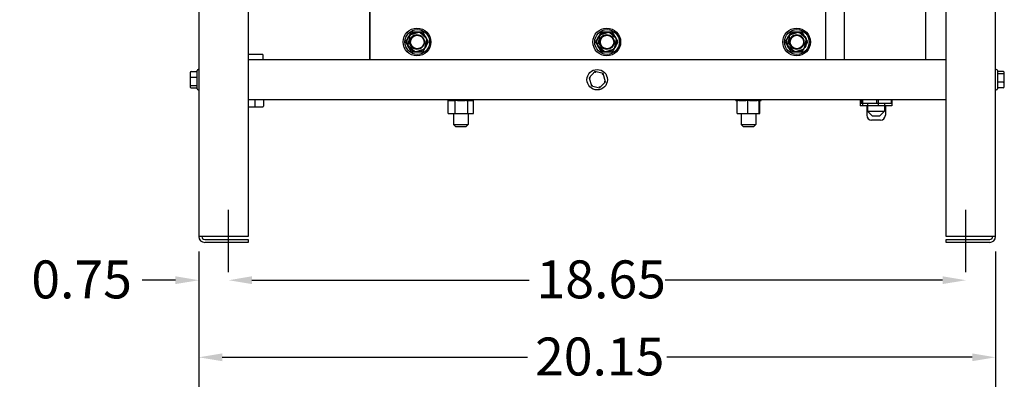
# Model space of a CAD drawing. Units: inches. Extents: x 3 to 172, y 1 to 101.
# Drawn here: x 45 to 70, y 35 to 44 of the extents above; entities that cross this region are included whole.
import ezdxf

# ---------------------------------------------------------------- set-up
doc = ezdxf.new("R2010")
doc.units = ezdxf.units.IN
doc.header["$LTSCALE"] = 6
doc.header["$MEASUREMENT"] = 0
doc.styles.add('Note Text (ANSI)', font='tahoma.ttf')
doc.dimstyles.new('Default (ANSI)', dxfattribs={"dimscale": 6, "dimtxt": 0.16, "dimasz": 0.098425, "dimexe": 0.125, "dimexo": 0.0625, "dimgap": 0.031496, "dimtad": 0, "dimtih": 1, "dimtoh": 1, "dimrnd": 1e-08, "dimzin": 4, "dimdsep": 46, "dimtxsty": 'Note Text (ANSI)', "dimcen": 0.09, "dimdle": 0.393701, "dimclrd": 256, "dimclre": 256, "dimclrt": 256, "dimadec": 0, "dimazin": 1, "dimtfac": 0.75, "dimtofl": 0, "dimtmove": 0, "dimatfit": 3, "dimfxl": 1, "dimtolj": 1, "dimtzin": 4, "dimlwd": -1, "dimlwe": -1, "dimarcsym": 0})

# ---------------------------------------------------------------- blocks, each defined once
blk = doc.blocks.new('*D14')
at = {"transparency": 16777216}
for p, q in [((49.439, 38.356), (49.439, 34.925)), ((69.587, 38.356), (69.587, 34.925)), ((50.029, 35.675), (57.752, 35.675)), ((68.996, 35.675), (61.274, 35.675))]:
    blk.add_line(p, q, dxfattribs=at)
for points in [[(50.029, 35.773), (50.029, 35.576), (49.439, 35.675)], [(68.996, 35.773), (68.996, 35.576), (69.587, 35.675)]]:
    blk.add_solid(points, dxfattribs=at)
at = {"layer": 'Defpoints', "color": 0, "transparency": 16777216}
for p in [(49.439, 38.731), (69.587, 38.731), (69.587, 35.675)]:
    blk.add_point(p, dxfattribs=at)
at = {"transparency": 16777216, "insert": (57.941, 36.175), "char_height": 0.96, "attachment_point": 1, "style": 'Note Text (ANSI)'}
blk.add_mtext('\\A1;20.15', dxfattribs=at)
blk = doc.blocks.new('*D15')
at = {"transparency": 16777216}
for p, q in [((50.779, 37.626), (57.79, 37.626)), ((68.246, 37.626), (61.236, 37.626))]:
    blk.add_line(p, q, dxfattribs=at)
for points in [[(50.779, 37.725), (50.779, 37.528), (50.189, 37.626)], [(68.246, 37.725), (68.246, 37.528), (68.837, 37.626)]]:
    blk.add_solid(points, dxfattribs=at)
at = {"layer": 'Defpoints', "color": 0, "transparency": 16777216}
for p in [(50.189, 37.833), (68.837, 37.833), (68.837, 37.626)]:
    blk.add_point(p, dxfattribs=at)
at = {"transparency": 16777216, "insert": (57.979, 38.128), "char_height": 0.96, "attachment_point": 1, "style": 'Note Text (ANSI)'}
blk.add_mtext('\\A1;18.65', dxfattribs=at)
blk = doc.blocks.new('*D16')
at = {"transparency": 16777216}
for p, q in [((49.439, 38.356), (49.439, 36.876)), ((48.848, 37.626), (48.002, 37.626)), ((50.779, 37.626), (51.37, 37.626))]:
    blk.add_line(p, q, dxfattribs=at)
for points in [[(48.848, 37.725), (48.848, 37.528), (49.439, 37.626)], [(50.779, 37.725), (50.779, 37.528), (50.189, 37.626)]]:
    blk.add_solid(points, dxfattribs=at)
at = {"layer": 'Defpoints', "color": 0, "transparency": 16777216}
for p in [(49.439, 38.731), (50.189, 37.833), (50.189, 37.626)]:
    blk.add_point(p, dxfattribs=at)
at = {"transparency": 16777216, "insert": (44.908, 38.126), "char_height": 0.96, "attachment_point": 1, "style": 'Note Text (ANSI)'}
blk.add_mtext('\\A1; 0.75', dxfattribs=at)

msp = doc.modelspace()

# ---------------------------------------------------------------- linework, layer by layer
for p, q in [((49.4388, 60.5828), (49.4388, 38.7308)), ((50.6888, 57.9528), (50.6888, 38.7308)), ((68.3368, 38.7308), (68.3368, 57.9528)), ((69.5868, 38.7308), (69.5868, 57.9528)), ((65.2978, 43.2028), (65.2978, 47.2112)), ((67.8278, 43.2028), (67.8278, 47.2112)), ((53.7553, 44.9768), (53.7553, 43.2028)), ((65.7553, 44.9768), (65.7553, 43.2028)), ((53.7553, 44.4368), (53.7553, 43.2028)), ((53.7628, 44.4368), (53.7628, 43.2028)), ((65.7553, 44.4368), (65.7553, 43.2028)), ((54.7755, 43.8267), (54.722, 43.5795)), ((55.0163, 43.904), (54.7755, 43.8267)), ((54.7755, 43.8267), (54.7926, 43.8112)), ((55.0163, 43.904), (55.0114, 43.8814)), ((55.2036, 43.7341), (55.0163, 43.904)), ((59.5755, 43.8267), (59.522, 43.5795)), ((59.8163, 43.904), (59.5755, 43.8267)), ((59.5755, 43.8267), (59.5926, 43.8112)), ((59.8163, 43.904), (59.8114, 43.8814)), ((60.0036, 43.7341), (59.8163, 43.904)), ((64.3755, 43.8267), (64.322, 43.5795)), ((64.6163, 43.904), (64.3755, 43.8267)), ((64.3755, 43.8267), (64.3926, 43.8112)), ((64.6163, 43.904), (64.6114, 43.8814)), ((64.8036, 43.7341), (64.6163, 43.904)), ((54.722, 43.5795), (54.744, 43.5866)), ((54.722, 43.5795), (54.9093, 43.4096)), ((55.1501, 43.4869), (55.2036, 43.7341)), ((55.2036, 43.7341), (55.1816, 43.727)), ((59.522, 43.5795), (59.544, 43.5866)), ((59.522, 43.5795), (59.7093, 43.4096)), ((59.9501, 43.4869), (60.0036, 43.7341)), ((60.0036, 43.7341), (59.9816, 43.727)), ((64.322, 43.5795), (64.344, 43.5866)), ((64.322, 43.5795), (64.5093, 43.4096)), ((64.7501, 43.4869), (64.8036, 43.7341)), ((64.8036, 43.7341), (64.7816, 43.727)), ((54.9093, 43.4096), (55.1501, 43.4869)), ((54.9093, 43.4096), (54.9142, 43.4322)), ((55.1501, 43.4869), (55.133, 43.5024)), ((59.7093, 43.4096), (59.9501, 43.4869)), ((59.7093, 43.4096), (59.7142, 43.4322)), ((59.9501, 43.4869), (59.933, 43.5024)), ((64.5093, 43.4096), (64.7501, 43.4869)), ((64.5093, 43.4096), (64.5142, 43.4322)), ((64.7501, 43.4869), (64.733, 43.5024)), ((68.3368, 43.2028), (50.6888, 43.2028)), ((51.0629, 43.2028), (51.0629, 43.3238)), ((49.2168, 42.8761), (49.2168, 42.7527)), ((49.2468, 42.9097), (49.3918, 42.9097)), ((49.3918, 42.4743), (49.3918, 42.9313)), ((49.4218, 42.9613), (49.4388, 42.9613)), ((59.4532, 42.9074), (59.3059, 42.7535)), ((59.4532, 42.9074), (59.4629, 42.8741)), ((59.6602, 42.8567), (59.4532, 42.9074)), ((59.6362, 42.8316), (59.6602, 42.8567)), ((59.7197, 42.6521), (59.6602, 42.8567)), ((69.6038, 42.9613), (69.5868, 42.9613)), ((69.6338, 42.9313), (69.6338, 42.4743)), ((69.7788, 42.9097), (69.6338, 42.9097)), ((69.7788, 42.8502), (69.6338, 42.8502)), ((69.8088, 42.8262), (69.8088, 42.8761)), ((49.2168, 42.7527), (49.2168, 42.5794)), ((49.2468, 42.7624), (49.3918, 42.7624)), ((59.3395, 42.7453), (59.3059, 42.7535)), ((59.3059, 42.7535), (59.3654, 42.549)), ((59.5723, 42.4983), (59.7197, 42.6521)), ((59.6861, 42.6603), (59.7197, 42.6521)), ((69.7788, 42.6433), (69.6338, 42.6433)), ((69.8088, 42.6529), (69.8088, 42.8262)), ((69.8088, 42.5295), (69.8088, 42.6529)), ((49.2168, 42.5794), (49.2168, 42.5295)), ((49.2468, 42.5554), (49.3918, 42.5554)), ((49.2468, 42.4959), (49.3918, 42.4959)), ((49.4218, 42.4443), (49.4388, 42.4443)), ((59.3894, 42.574), (59.3654, 42.549)), ((59.3654, 42.549), (59.5723, 42.4983)), ((59.5627, 42.5315), (59.5723, 42.4983)), ((69.6038, 42.4443), (69.5868, 42.4443)), ((69.7788, 42.4959), (69.6338, 42.4959)), ((50.6888, 42.2028), (68.3368, 42.2028)), ((50.86, 42.0448), (50.86, 42.2028)), ((51.0789, 42.0448), (51.0789, 42.2028)), ((55.7432, 42.1768), (55.7432, 42.2028)), ((55.7432, 42.1768), (55.7439, 42.1768)), ((55.7439, 42.1768), (55.7439, 42.2028)), ((55.7442, 42.1768), (55.7439, 42.1768)), ((55.7442, 42.1768), (55.7442, 42.2028)), ((55.7442, 42.1768), (55.7567, 42.1768)), ((55.7454, 41.8478), (55.7454, 42.1768)), ((55.7567, 42.1768), (55.7567, 42.2028)), ((55.7576, 42.1768), (55.7567, 42.1768)), ((55.7576, 42.1768), (55.7576, 42.2028)), ((55.7576, 42.1768), (55.7813, 42.1768)), ((55.7813, 42.1768), (55.7813, 42.2028)), ((55.7828, 42.1768), (55.7813, 42.1768)), ((55.7828, 42.1768), (55.7828, 42.2028)), ((55.7828, 42.1768), (55.8168, 42.1768)), ((55.8168, 42.1768), (55.8168, 42.2028)), ((55.8188, 42.1768), (55.8168, 42.1768)), ((55.8188, 42.1768), (55.8188, 42.2028)), ((55.8188, 42.1768), (55.8619, 42.1768)), ((55.8619, 42.1768), (55.8619, 42.2028)), ((55.8643, 42.1768), (55.8619, 42.1768)), ((55.8643, 42.1768), (55.8643, 42.2028)), ((55.8643, 42.1768), (55.8916, 42.1768)), ((55.9148, 42.1768), (55.8916, 42.1768)), ((55.9148, 42.1768), (55.9148, 42.2028)), ((55.9175, 42.1768), (55.9148, 42.1768)), ((55.9175, 42.1768), (55.9175, 42.2028)), ((55.9175, 42.1768), (55.9198, 42.1768)), ((55.9219, 42.1768), (55.9198, 42.1768)), ((55.9704, 42.1768), (55.9219, 42.1768)), ((55.9219, 41.8478), (55.9219, 42.1768)), ((55.9704, 42.1768), (55.9735, 42.1768)), ((55.9735, 42.1768), (55.9735, 42.2028)), ((55.9765, 42.1768), (55.9735, 42.1768)), ((55.9765, 42.1768), (55.9765, 42.2028)), ((55.9765, 42.1768), (56.0357, 42.1768)), ((56.0357, 42.1768), (56.0357, 42.2028)), ((56.0388, 42.1768), (56.0357, 42.1768)), ((56.0388, 42.1768), (56.0388, 42.2028)), ((56.0388, 42.1768), (56.099, 42.1768)), ((56.099, 42.1768), (56.099, 42.2028)), ((56.1021, 42.1768), (56.099, 42.1768)), ((56.1021, 42.1768), (56.1021, 42.2028)), ((56.1021, 42.1768), (56.1611, 42.1768)), ((56.1611, 42.1768), (56.1611, 42.2028)), ((56.164, 42.1768), (56.1611, 42.1768)), ((56.164, 42.1768), (56.164, 42.2028)), ((56.164, 42.1768), (56.1767, 42.1768)), ((56.2048, 42.1768), (56.1767, 42.1768)), ((56.2048, 42.1768), (56.2195, 42.1768)), ((56.2195, 42.1768), (56.2195, 42.2028)), ((56.2222, 42.1768), (56.2195, 42.1768)), ((56.2222, 42.1768), (56.2222, 42.2028)), ((56.2418, 42.1768), (56.2222, 42.1768)), ((56.2566, 42.1768), (56.2418, 42.1768)), ((56.2418, 41.8478), (56.2418, 42.1768)), ((56.2566, 42.1768), (56.2719, 42.1768)), ((56.2719, 42.1768), (56.2719, 42.2028)), ((56.2743, 42.1768), (56.2719, 42.1768)), ((56.2743, 42.1768), (56.2743, 42.2028)), ((56.2743, 42.1768), (56.3164, 42.1768)), ((56.3164, 42.1768), (56.3164, 42.2028)), ((56.3183, 42.1768), (56.3164, 42.1768)), ((56.3183, 42.1768), (56.3183, 42.2028)), ((56.3183, 42.1768), (56.3513, 42.1768)), ((56.3513, 42.1768), (56.3513, 42.2028)), ((56.3527, 42.1768), (56.3513, 42.1768)), ((56.3527, 42.1768), (56.3527, 42.2028)), ((56.3527, 42.1768), (56.3751, 42.1768)), ((56.3751, 42.1768), (56.3751, 42.2028)), ((56.376, 42.1768), (56.3751, 42.1768)), ((56.376, 42.1768), (56.376, 42.2028)), ((56.376, 42.1768), (56.3871, 42.1768)), ((56.3851, 41.8478), (56.3851, 42.1768)), ((56.3871, 42.1768), (56.3871, 42.2028)), ((56.3873, 42.1768), (56.3871, 42.1768)), ((56.3873, 42.1768), (56.3873, 42.2028)), ((63.0188, 42.1768), (63.0188, 42.2028)), ((63.0188, 42.1768), (63.0201, 42.1768)), ((63.0201, 42.1768), (63.0201, 42.2028)), ((63.0205, 42.1768), (63.0201, 42.1768)), ((63.0205, 42.1768), (63.0205, 42.2028)), ((63.0205, 42.1768), (63.0334, 42.1768)), ((63.0334, 42.1768), (63.0334, 42.2028)), ((63.0344, 42.1768), (63.0334, 42.1768)), ((63.0344, 42.1768), (63.0344, 42.2028)), ((63.0344, 42.1768), (63.0543, 42.1768)), ((63.0586, 42.1768), (63.0543, 42.1768)), ((63.0543, 41.8478), (63.0543, 42.1768)), ((63.0586, 42.1768), (63.0586, 42.2028)), ((63.0601, 42.1768), (63.0586, 42.1768)), ((63.0601, 42.1768), (63.0601, 42.2028)), ((63.0601, 42.1768), (63.0728, 42.1768)), ((63.0946, 42.1768), (63.0728, 42.1768)), ((63.0946, 42.1768), (63.0946, 42.2028)), ((63.0966, 42.1768), (63.0946, 42.1768)), ((63.0966, 42.1768), (63.0966, 42.2028)), ((63.0966, 42.1768), (63.1401, 42.1768)), ((63.1401, 42.1768), (63.1401, 42.2028)), ((63.1426, 42.1768), (63.1401, 42.1768)), ((63.1426, 42.1768), (63.1426, 42.2028)), ((63.1426, 42.1768), (63.1934, 42.1768)), ((63.1934, 42.1768), (63.1934, 42.2028)), ((63.1961, 42.1768), (63.1934, 42.1768)), ((63.1961, 42.1768), (63.1961, 42.2028)), ((63.1961, 42.1768), (63.2523, 42.1768)), ((63.2523, 42.1768), (63.2523, 42.2028)), ((63.2552, 42.1768), (63.2523, 42.1768)), ((63.2552, 42.1768), (63.2552, 42.2028)), ((63.2552, 42.1768), (63.2755, 42.1768)), ((63.3146, 42.1768), (63.2755, 42.1768)), ((63.3146, 42.1768), (63.3146, 42.2028)), ((63.3177, 42.1768), (63.3146, 42.1768)), ((63.3177, 42.1768), (63.3177, 42.2028)), ((63.3177, 42.1768), (63.3181, 42.1768)), ((63.3214, 42.1768), (63.3181, 42.1768)), ((63.3649, 42.1768), (63.3214, 42.1768)), ((63.3214, 41.8478), (63.3214, 42.1768)), ((63.3649, 42.1768), (63.3779, 42.1768)), ((63.3779, 42.1768), (63.3779, 42.2028)), ((63.381, 42.1768), (63.3779, 42.1768)), ((63.381, 42.1768), (63.381, 42.2028)), ((63.381, 42.1768), (63.4399, 42.1768)), ((63.4399, 42.1768), (63.4399, 42.2028)), ((63.4428, 42.1768), (63.4399, 42.1768)), ((63.4428, 42.1768), (63.4428, 42.2028)), ((63.4428, 42.1768), (63.498, 42.1768)), ((63.498, 42.1768), (63.498, 42.2028)), ((63.5007, 42.1768), (63.498, 42.1768)), ((63.5007, 42.1768), (63.5007, 42.2028)), ((63.5007, 42.1768), (63.5501, 42.1768)), ((63.5501, 42.1768), (63.5501, 42.2028)), ((63.5524, 42.1768), (63.5501, 42.1768)), ((63.5524, 42.1768), (63.5524, 42.2028)), ((63.575, 42.1768), (63.5524, 42.1768)), ((63.575, 42.1768), (63.5942, 42.1768)), ((63.5942, 42.1768), (63.5942, 42.2028)), ((63.5961, 42.1768), (63.5942, 42.1768)), ((63.5961, 42.1768), (63.5961, 42.2028)), ((63.6082, 42.1768), (63.5961, 42.1768)), ((63.6103, 42.1768), (63.6082, 42.1768)), ((63.6082, 41.8478), (63.6082, 42.1768)), ((63.6103, 42.1768), (63.6285, 42.1768)), ((63.628, 41.8478), (63.628, 42.1768)), ((63.6285, 42.1768), (63.6285, 42.2028)), ((63.6299, 42.1768), (63.6285, 42.1768)), ((63.6299, 42.1768), (63.6299, 42.2028)), ((63.6299, 42.1768), (63.6518, 42.1768)), ((63.6518, 42.1768), (63.6518, 42.2028)), ((63.6527, 42.1768), (63.6518, 42.1768)), ((63.6527, 42.1768), (63.6527, 42.2028)), ((63.6527, 42.1768), (63.6632, 42.1768)), ((63.6632, 42.1768), (63.6632, 42.2028)), ((63.6634, 42.1768), (63.6632, 42.1768)), ((63.6634, 42.1768), (63.6634, 42.2028)), ((66.1663, 42.2028), (66.1663, 42.0368)), ((66.1817, 42.2028), (66.1817, 42.1052)), ((66.1817, 42.1052), (66.1995, 42.1052)), ((66.1995, 42.2028), (66.1995, 42.1052)), ((66.1995, 42.1052), (66.5806, 42.1052)), ((66.2187, 42.2028), (66.2187, 42.0368)), ((66.3478, 42.1052), (66.3478, 41.9062)), ((66.5806, 42.2028), (66.5806, 42.1052)), ((66.5806, 42.1052), (66.9439, 42.1052)), ((66.6172, 42.2028), (66.6172, 42.0368)), ((66.7778, 42.1052), (66.7778, 41.9062)), ((66.9439, 42.2028), (66.9439, 42.1052)), ((66.9632, 42.2028), (66.9632, 42.0368)), ((50.6888, 42.0148), (50.86, 42.0148)), ((50.86, 42.0148), (51.0489, 42.0148)), ((55.7454, 41.8478), (55.9219, 41.8478)), ((55.8778, 41.8478), (55.8778, 41.5688)), ((55.9219, 41.8478), (56.2418, 41.8478)), ((56.2418, 41.8478), (56.3851, 41.8478)), ((56.2528, 41.8478), (56.2528, 41.5688)), ((63.0543, 41.8478), (63.3214, 41.8478)), ((63.1536, 41.8478), (63.1536, 41.5688)), ((63.3214, 41.8478), (63.6082, 41.8478)), ((63.5286, 41.8478), (63.5286, 41.5688)), ((63.6082, 41.8478), (63.628, 41.8478)), ((66.2187, 42.0368), (66.1663, 42.0368)), ((66.6172, 42.0368), (66.2187, 42.0368)), ((66.3287, 42.0368), (66.3287, 41.8018)), ((66.3478, 41.9062), (66.7778, 41.9062)), ((66.4728, 41.7812), (66.3478, 41.9062)), ((66.9632, 42.0368), (66.6172, 42.0368)), ((66.6528, 41.7812), (66.7778, 41.9062)), ((66.8007, 42.0368), (66.8007, 41.8018)), ((66.6757, 41.6768), (66.4537, 41.6768)), ((66.6528, 41.7812), (66.4728, 41.7812)), ((55.8778, 41.5688), (56.2528, 41.5688)), ((55.9378, 41.5088), (55.8778, 41.5688)), ((56.1928, 41.5088), (55.9378, 41.5088)), ((56.1928, 41.5088), (56.2528, 41.5688)), ((63.1536, 41.5688), (63.5286, 41.5688)), ((63.2136, 41.5088), (63.1536, 41.5688)), ((63.4686, 41.5088), (63.2136, 41.5088)), ((63.4686, 41.5088), (63.5286, 41.5688)), ((50.1888, 37.8328), (50.1888, 39.4068)), ((68.8368, 37.8328), (68.8368, 39.4068)), ((49.5868, 38.7308), (49.4388, 38.7308)), ((50.6888, 38.7308), (49.5868, 38.7308)), ((49.5868, 38.6568), (50.6888, 38.6568)), ((50.6888, 38.6568), (50.6888, 38.5828)), ((69.4388, 38.7308), (68.3368, 38.7308)), ((68.3368, 38.6568), (69.4388, 38.6568)), ((68.3368, 38.5828), (68.3368, 38.6568)), ((69.5868, 38.7308), (69.4388, 38.7308)), ((50.6888, 38.5828), (49.5868, 38.5828)), ((69.4388, 38.5828), (68.3368, 38.5828))]:
    msp.add_line(p, q)
for points in [[(54.811, 43.9068), (54.6666, 43.6568), (54.811, 43.4068), (55.0996, 43.4068), (55.244, 43.6568), (55.0996, 43.9068)], [(59.611, 43.9068), (59.4666, 43.6568), (59.611, 43.4068), (59.8996, 43.4068), (60.044, 43.6568), (59.8996, 43.9068)], [(64.411, 43.9068), (64.2666, 43.6568), (64.411, 43.4068), (64.6996, 43.4068), (64.844, 43.6568), (64.6996, 43.9068)]]:
    msp.add_lwpolyline(points, close=True)
for centre, radius in [((54.9553, 43.6568), 0.35), ((54.9628, 43.6568), 0.3125), ((54.9553, 43.6568), 0.25), ((54.9553, 43.6568), 0.1875), ((54.9628, 43.6568), 0.1715), ((54.9628, 43.6568), 0.17), ((59.7553, 43.6568), 0.35), ((59.7628, 43.6568), 0.3125), ((59.7553, 43.6568), 0.25), ((59.7553, 43.6568), 0.1875), ((59.7628, 43.6568), 0.1715), ((59.7628, 43.6568), 0.17), ((64.5553, 43.6568), 0.35), ((64.5628, 43.6568), 0.3125), ((64.5553, 43.6568), 0.25), ((64.5553, 43.6568), 0.1875), ((64.5628, 43.6568), 0.1715), ((64.5628, 43.6568), 0.17), ((59.5128, 42.7028), 0.2585)]:
    msp.add_circle(centre, radius)
for centre, radius, start, end in [((51.0429, 43.3238), 0.02, 0, 90), ((49.4218, 42.9313), 0.03, 90, 180), ((69.6038, 42.9313), 0.03, 0, 90), ((49.4218, 42.4743), 0.03, 180, 270), ((69.6038, 42.4743), 0.03, 270, 0), ((66.4537, 41.8018), 0.125, 180, 270), ((66.6757, 41.8018), 0.125, 270, 0), ((49.5868, 38.7308), 0.148, 180, 270), ((49.5868, 38.7308), 0.074, 180, 270), ((69.4388, 38.7308), 0.074, 270, 0), ((69.4388, 38.7308), 0.148, 270, 0)]:
    msp.add_arc(centre, radius, start, end)
for centre, major_axis, ratio, start_param, end_param in [((49.2468, 42.8761), (0, -0.0336), 0.8916434, 3.1415927, 4.712389), ((69.7788, 42.8761), (0, -0.0336), 0.8916434, 1.5707963, 3.1415927), ((69.7788, 42.8262), (-0.03, 0), 0.7987474, 3.1415927, 4.712389), ((49.2468, 42.7527), (0.03, 0), 0.3227772, 1.5707963, 3.1415927), ((69.7788, 42.6529), (-0.03, 0), 0.3227772, 1.5707963, 3.1415927), ((49.2468, 42.5794), (0.03, 0), 0.7987474, 3.1415927, 4.712389), ((49.2468, 42.5295), (0, 0.0336), 0.8916434, 1.5707963, 3.1415927), ((69.7788, 42.5295), (0, 0.0336), 0.8916434, 3.1415927, 4.712389), ((50.86, 42.0448), (0, 0.03), 0.0010059, 3.1415927, 4.712389), ((51.0489, 42.0448), (-0.03, 0), 0.9994977, 1.5707963, 3.1415927)]:
    msp.add_ellipse(centre, major_axis=major_axis, ratio=ratio, start_param=start_param, end_param=end_param)
msp.add_open_spline([(51.0426, 43.3438), (51.0427, 43.3438), (51.0414, 43.3438), (51.0238, 43.3438), (50.969, 43.3438), (50.8342, 43.3438), (50.7582, 43.3438), (50.7041, 43.3438), (50.6952, 43.3438), (50.6888, 43.3438)], degree=3, knots=[-1.6966136, -1.6966136, -1.6966136, -1.6966136, -1.5794578, -1.5794578, -0.9757543, -0.9757543, -0.3574915, -0.3574915, -0.1981314, -0.1981314, -0.1981314, -0.1981314])

# ---------------------------------------------------------------- dimensions: what is measured, and where the dimension line sits
dim = msp.add_linear_dim(base=(50.1888, 37.6262), p1=(49.4388, 38.7308), p2=(50.1888, 37.8328), angle=180, text=' 0.75', dimstyle='Default (ANSI)', override={"dimtih": 0, "dimtoh": 0, "dimdec": 2, "dimse2": 1, "dimtp": 0, "dimtm": 0, "dimtdec": 2, "dimatfit": 1})
dim.commit()
dim.dimension.update_dxf_attribs({"geometry": '*D16', "text_midpoint": (46.3605, 37.6262), "dimtype": 160})
for base, p1, p2, override, picture, middle in [((69.5868, 35.6747), (49.4388, 38.7308), (69.5868, 38.7308), {"dimtih": 0, "dimtoh": 0, "dimdec": 2, "dimtp": 0, "dimtm": 0, "dimtdec": 2, "dimatfit": 1}, '*D14', (59.5128, 35.6747)), ((68.8368, 37.6262), (50.1888, 37.8328), (68.8368, 37.8328), {"dimtih": 0, "dimtoh": 0, "dimdec": 2, "dimse1": 1, "dimse2": 1, "dimtp": 0, "dimtm": 0, "dimtdec": 2, "dimatfit": 1}, '*D15', (59.5128, 37.6262))]:
    dim = msp.add_linear_dim(base=base, p1=p1, p2=p2, angle=180, dimstyle='Default (ANSI)', override=override)
    dim.commit()
    dim.dimension.update_dxf_attribs({"geometry": picture, "text_midpoint": middle, "dimtype": 160})

doc.saveas('drawing.dxf')
